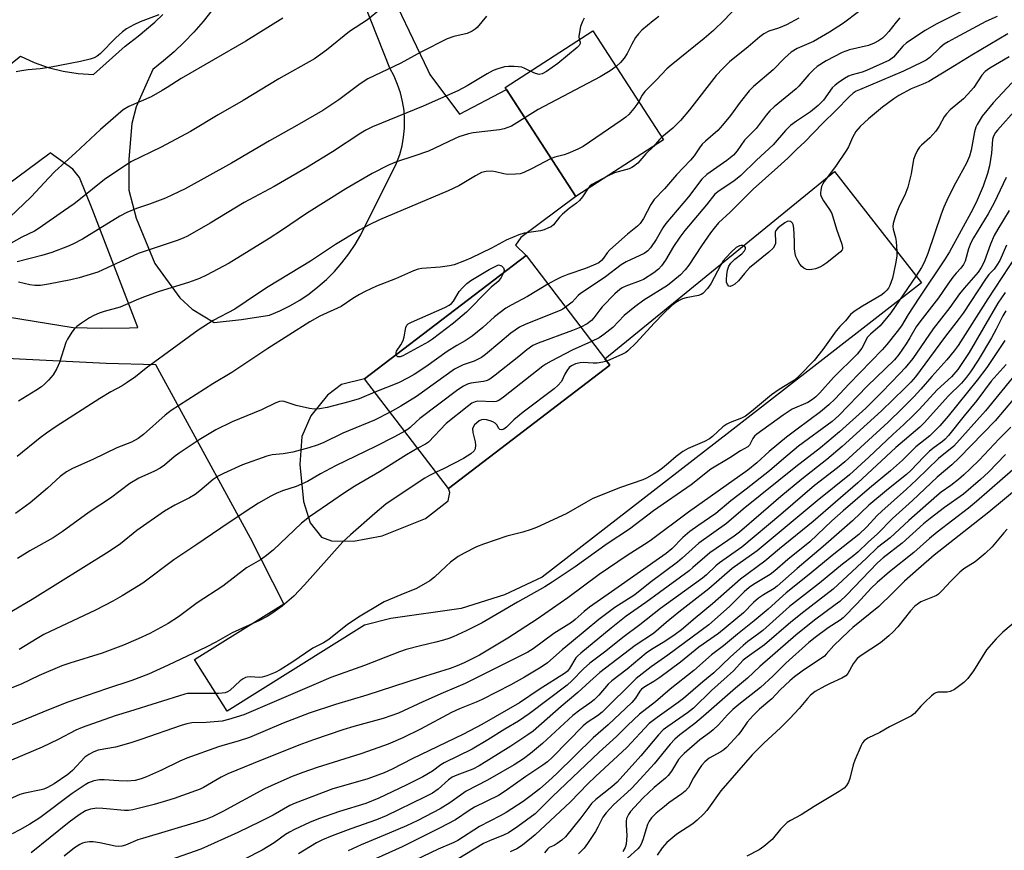
# Model space of a CAD drawing. Units: inches. Extents: x 1243772 to 1249772, y 601451 to 605451.
# Drawn here: x 1245392 to 1245686, y 603850 to 604097 of the extents above; entities that cross this region are included whole.
import ezdxf

# ---------------------------------------------------------------- set-up
doc = ezdxf.new("R2010")
doc.units = ezdxf.units.IN
doc.header["$MEASUREMENT"] = 0
for name, color, linetype in [('BLDG-Footprint', 5, 'Continuous'), ('TRANS-Driveway', 251, 'Continuous'), ('Undefined', 1, 'Continuous')]:
    doc.layers.add(name, color=color, linetype=linetype)

msp = doc.modelspace()

# ---------------------------------------------------------------- linework, layer by layer
at = {"layer": 'BLDG-Footprint'}
for points, elevation in [([(1245584.39, 604061.41), (1245558.25, 604044.49), (1245537.18, 604077.05), (1245563.32, 604093.97)], 659.23), ([(1245568.34, 603994.24), (1245520.21, 603957.49), (1245495.25, 603990.18), (1245543.39, 604026.93)], 651.06)]:
    msp.add_lwpolyline(points, close=True, dxfattribs=dict(at, elevation=elevation))
at = {"layer": 'TRANS-Driveway'}
for points in [[(1245449.65, 604100.01, 0), (1245447.07, 604096.72, 0), (1245444.34, 604093.57, 0), (1245441.46, 604090.54, 0), (1245438.44, 604087.67, 0), (1245435.28, 604084.94, 0), (1245432.06, 604082.43, 0), (1245427.13, 604071.28, 0), (1245425.8, 604066.25, 0), (1245424.87, 604055.65, 0), (1245424.87, 604046.38, 0), (1245427.13, 604038.04, 0), (1245432.69, 604024.53, 0), (1245440.11, 604014.33, 0), (1245443.82, 604010.88, 0), (1245450.38, 604006.93, 0), (1245458.53, 604007.89, 0), (1245466.84, 604009.1, 0), (1245469.94, 604010.41, 0), (1245472.96, 604011.92, 0), (1245475.87, 604013.62, 0), (1245478.66, 604015.5, 0), (1245481.33, 604017.57, 0), (1245483.86, 604019.8, 0), (1245486.24, 604022.18, 0), (1245488.47, 604024.72, 0), (1245490.52, 604027.4, 0), (1245492.39, 604030.2, 0), (1245494.08, 604033.11, 0), (1245504.78, 604054.51, 0), (1245505.7, 604057.02, 0), (1245506.4, 604059.59, 0), (1245506.88, 604062.22, 0), (1245507.14, 604064.88, 0), (1245507.18, 604067.54, 0), (1245506.99, 604070.21, 0), (1245506.57, 604072.84, 0), (1245505.94, 604075.44, 0), (1245505.09, 604077.97, 0), (1245504.03, 604080.42, 0), (1245502.76, 604082.77, 0), (1245482.18, 604134.84, 0)], [(1245505.19, 604100.93, 0), (1245514.08, 604082.19, 0), (1245514.67, 604080.95, 0), (1245523.57, 604069.08, 0), (1245537.56, 604076.46, 0), (1245558.25, 604044.49, 0), (1245541.83, 604032.34, 0), (1245540.24, 604029.96, 0), (1245543.39, 604026.93, 0), (1245495.25, 603990.18, 0), (1245488.32, 603988.43, 0), (1245484.21, 603985.25, 0), (1245479.18, 603979.16, 0), (1245476.53, 603972.94, 0), (1245475.87, 603964.59, 0), (1245477.06, 603953.6, 0), (1245479.05, 603947.24, 0), (1245482.36, 603942.94, 0), (1245485.41, 603941.88, 0), (1245491.9, 603941.74, 0), (1245500.51, 603943.33, 0), (1245513.36, 603948.5, 0), (1245520.11, 603953.73, 0), (1245520.67, 603956.26, 0), (1245520.21, 603957.49, 0), (1245568.34, 603994.24, 0), (1245566.91, 603996.11, 0), (1245635.34, 604052.01, 0), (1245661.31, 604018.77, 0), (1245604.22, 603974.46, 0), (1245548.19, 603931.02, 0), (1245536.93, 603925.72, 0), (1245524.08, 603921.61, 0), (1245503.02, 603918.7, 0), (1245495.21, 603916.71, 0), (1245454.28, 603891.08, 0), (1245444.48, 603906.44, 0), (1245471.1, 603923.07, 0), (1245461.17, 603942.6, 0), (1245432.96, 603994.31, 0), (1245418.19, 603994.76, 0), (1245364.46, 603997.43, 0)], [(1245360.04, 604060.44, 0), (1245392.58, 604086.34, 0), (1245396.65, 604084.49, 0), (1245400.9, 604083, 0), (1245405.31, 604081.9, 0), (1245409.81, 604081.19, 0), (1245414.37, 604080.89, 0), (1245423.78, 604089.32, 0), (1245425.13, 604090.31, 0), (1245427.7, 604092.31, 0), (1245430.22, 604094.38, 0), (1245432.68, 604096.53, 0), (1245435.06, 604098.75, 0)], [(1245373.31, 604011.1, 0), (1245408.3, 604005.46, 0), (1245416.69, 604005.29, 0), (1245425.08, 604005.35, 0), (1245427.65, 604005.44, 0), (1245414.01, 604040.89, 0), (1245410.17, 604050.16, 0), (1245408.19, 604052.67, 0), (1245401.49, 604057.52, 0), (1245401.04, 604057.13, 0), (1245379.37, 604041.1, 0)]]:
    msp.add_polyline3d(points, dxfattribs=at)
at = {"layer": 'Undefined'}
for points, elevation in [([(1245500, 604100.38), (1245496.06, 604097.24), (1245490.73, 604093.75), (1245483.85, 604088.19), (1245480.25, 604085.6), (1245469.68, 604079.6), (1245459.02, 604073.16), (1245451.57, 604068.89), (1245443.32, 604063.94), (1245434.58, 604059.21), (1245425.51, 604054.86), (1245417.69, 604049.59), (1245410.49, 604043.81), (1245408.61, 604042.38), (1245405.48, 604040.11), (1245398.22, 604035.07), (1245396.77, 604034.23), (1245392.98, 604032.41), (1245388.22, 604029.67)], 666), ([(1245607.17, 604102.03), (1245602.59, 604097.19), (1245599.31, 604093.99), (1245596.54, 604091.63), (1245586.67, 604083.69), (1245585.38, 604082.56), (1245582.3, 604079.29), (1245578.86, 604075.83), (1245578.06, 604074.73), (1245576.99, 604072.85)], 658), ([(1245470.89, 604097.7), (1245459.77, 604090.89), (1245440.52, 604079.73), (1245436.39, 604076.99), (1245434.89, 604076.09), (1245431.58, 604074.26), (1245424.9, 604071.39), (1245423.24, 604070.38), (1245416.46, 604064.47), (1245408.99, 604057.5), (1245402.89, 604052.02), (1245401.04, 604050.12), (1245395.77, 604044.41), (1245389.45, 604038.33)], 668), ([(1245433.86, 604098.68), (1245428.28, 604096.58), (1245426.44, 604095.76), (1245424.2, 604094.49), (1245423.03, 604093.66), (1245421.09, 604091.87), (1245416.39, 604087.09), (1245415.51, 604086.39), (1245414.59, 604085.89), (1245413.39, 604085.49), (1245410.48, 604084.83), (1245401.72, 604083.08), (1245398.48, 604082.58), (1245394.88, 604082.26), (1245392.93, 604081.99), (1245391.28, 604081.68)], 670), ([(1245531.55, 604098.32), (1245528.81, 604094.95), (1245528.25, 604094.43), (1245527.35, 604093.81), (1245525.87, 604093.15), (1245521.83, 604092.2), (1245519.9, 604091.51), (1245511.98, 604087.58), (1245506.09, 604084.25), (1245496.24, 604079.59), (1245493.92, 604078.1), (1245487.56, 604073.34), (1245482.73, 604070.14), (1245475, 604065.68), (1245466.84, 604061.13), (1245455.54, 604054.46), (1245441.74, 604046.82), (1245437.9, 604044.97), (1245435.81, 604044.06), (1245431.12, 604042.28), (1245427.24, 604040.95), (1245424.33, 604039.76), (1245422.24, 604038.65), (1245411.1, 604031.83), (1245408.23, 604030.32), (1245406.67, 604029.59), (1245401.98, 604027.86), (1245399, 604026.96), (1245391.64, 604025.01)], 664), ([(1245642.5, 604099.59), (1245638.04, 604096.18), (1245633.93, 604093.52), (1245629.15, 604090.73), (1245624.21, 604088.61), (1245622.47, 604087.6), (1245620.51, 604085.81), (1245617.07, 604082.26), (1245611.22, 604077.28), (1245609.97, 604076.07), (1245607.2, 604072.7), (1245604.36, 604068.64), (1245602.01, 604065.75), (1245600.58, 604064.25), (1245596.89, 604061.04), (1245595.91, 604060.09), (1245595.11, 604059.06), (1245593.48, 604056.67), (1245592.4, 604055.33), (1245588.22, 604050.94), (1245584.71, 604046.81), (1245581.59, 604043.58), (1245580.61, 604042.1), (1245578.41, 604037.92), (1245577.43, 604036.52), (1245576.61, 604035.72), (1245573.68, 604033.28), (1245568.39, 604028.58), (1245567.61, 604027.72), (1245566.44, 604026.09), (1245565.9, 604025.46), (1245565.05, 604024.78), (1245563.54, 604024.03), (1245561.07, 604023.05), (1245555.82, 604021.23), (1245553.89, 604020.45), (1245552.03, 604019.58), (1245549.92, 604018.37)], 654), ([(1245654.89, 604097.77), (1245653.75, 604096.56), (1245651.58, 604093.73), (1245650.71, 604092.72), (1245649.68, 604091.76), (1245648.53, 604090.91), (1245647.22, 604090.23), (1245645.56, 604089.57), (1245639.83, 604088.24), (1245637.65, 604087.51), (1245632.91, 604085.02), (1245630.2, 604083.25), (1245629.11, 604082.34), (1245627.73, 604080.94), (1245624.75, 604077.46), (1245623.96, 604076.63), (1245617.41, 604071.3), (1245616.1, 604070.11), (1245615, 604068.81), (1245612.03, 604064.83), (1245608.55, 604061.28), (1245606.31, 604058.13), (1245605.21, 604056.87), (1245603.29, 604055.27), (1245597.33, 604051.08), (1245595.8, 604049.7), (1245591.82, 604044.43), (1245585.06, 604036.44), (1245584.18, 604035.17), (1245582.15, 604031.7), (1245580.47, 604029.25), (1245579.73, 604028.35), (1245579.3, 604027.99), (1245578.58, 604027.55), (1245573.21, 604025.01), (1245571.77, 604024.18), (1245567.11, 604020.56), (1245559.57, 604015.54), (1245558.91, 604014.97), (1245557.13, 604013.01), (1245555.18, 604011.48)], 652), ([(1245560.74, 604097.71), (1245560.24, 604096.73), (1245559.66, 604095.19), (1245559.3, 604093.55), (1245559.14, 604092.2), (1245559.24, 604091.33)], 662), ([(1245673.07, 604099.59), (1245665.67, 604095.88), (1245662.38, 604094.03), (1245656.84, 604090.3), (1245655.8, 604089.37), (1245652.98, 604086.06), (1245651.83, 604085.17), (1245644.95, 604082.05), (1245643.63, 604081.61), (1245640.63, 604080.79), (1245639.57, 604080.42), (1245638.34, 604079.72), (1245636.45, 604078.45), (1245635.55, 604077.73), (1245634.73, 604076.88), (1245632.11, 604073.3), (1245631.35, 604072.44), (1245630.5, 604071.62), (1245628.26, 604069.81), (1245624.02, 604067.03), (1245622.27, 604065.73), (1245620.78, 604064.22), (1245617.06, 604059.89), (1245612.14, 604055.37), (1245607.48, 604050.83), (1245605.4, 604049.14), (1245600.99, 604046.24), (1245599.72, 604045.2), (1245597.24, 604042.02), (1245590.79, 604034.35), (1245589.24, 604032.39), (1245587.38, 604029.63), (1245585, 604025.51), (1245583.8, 604023.89), (1245582.86, 604022.82), (1245581.45, 604021.74), (1245578.45, 604019.8), (1245577.41, 604019.33), (1245573.11, 604017.76), (1245572.09, 604017.27), (1245571.4, 604016.82), (1245569.88, 604015.48), (1245566.13, 604011.66), (1245565.37, 604010.75), (1245563.61, 604008.34), (1245562.86, 604007.51), (1245561.63, 604006.52), (1245559.7, 604005.56)], 650), ([(1245683.93, 604098.18), (1245680.56, 604096.67), (1245671.45, 604091.89), (1245669.28, 604090.68), (1245668.13, 604089.92), (1245666.77, 604088.81), (1245663.8, 604086), (1245662.74, 604085.22), (1245661.54, 604084.55), (1245655.94, 604081.89), (1245642.83, 604076.36), (1245641.86, 604075.9), (1245640.99, 604075.36), (1245639.75, 604074.28), (1245635.92, 604070.23), (1245631.83, 604066.31), (1245626.5, 604060.82), (1245624.15, 604058.66), (1245621.43, 604055.96), (1245618.5, 604053.23), (1245611.08, 604046.75), (1245604.22, 604039.84), (1245600.81, 604036.64), (1245599.45, 604035.11), (1245598.4, 604033.7), (1245595.72, 604029.82), (1245591.92, 604024), (1245590.86, 604022.67), (1245589.43, 604021.16), (1245587.19, 604019.23), (1245585.6, 604018.02), (1245578.52, 604013.6), (1245575.83, 604011.66), (1245572.69, 604009.01), (1245569.31, 604005.5), (1245566.61, 604003.33), (1245565.18, 604002.37), (1245562.94, 604001.32)], 648), ([(1245582.99, 604098.2), (1245581.34, 604096.95), (1245577.9, 604094.14), (1245576.88, 604093.08), (1245576.03, 604091.92), (1245574.91, 604089.98), (1245573.53, 604087.17), (1245572.61, 604085.76), (1245571.57, 604084.45), (1245570.23, 604083.29)], 660), ([(1245624.76, 604097.68), (1245621.02, 604095.69), (1245618.68, 604094.75), (1245615.8, 604093.86), (1245614.3, 604093.06), (1245613.16, 604092.16), (1245609.65, 604089.11), (1245604.08, 604084.66), (1245602.03, 604082.71), (1245600.1, 604080.56), (1245592.15, 604070.38), (1245589.47, 604067.18), (1245587.18, 604064.87), (1245583.87, 604062.22)], 656), ([(1245687.09, 604093.06), (1245676.36, 604086.71), (1245671.17, 604083.46), (1245663.52, 604078.83), (1245661.77, 604077.99), (1245658.22, 604076.66), (1245654.57, 604074.67), (1245653.09, 604073.65), (1245649.74, 604071.14), (1245645.53, 604067.71), (1245643.01, 604065.36), (1245641.72, 604063.86), (1245640.74, 604062.13), (1245639.55, 604059.35), (1245638.98, 604058.35), (1245635.63, 604053.47), (1245632.32, 604049.04), (1245631.86, 604048.31), (1245631.55, 604047.53), (1245631.3, 604046.43), (1245631.22, 604045.61), (1245631.25, 604045.07), (1245631.41, 604044.52), (1245632.07, 604043.23), (1245633.92, 604040.67), (1245634.61, 604039.42), (1245635.95, 604034.8), (1245637.56, 604030.35), (1245637.81, 604029.28), (1245637.78, 604028.8), (1245637.69, 604028.58), (1245637.2, 604027.99), (1245633.11, 604024.78), (1245631.95, 604023.99), (1245630.98, 604023.47), (1245629.72, 604022.98), (1245628.65, 604022.75), (1245627.82, 604022.69), (1245627, 604022.79), (1245626.23, 604023.12), (1245625.59, 604023.64), (1245625.09, 604024.33), (1245624.38, 604025.6), (1245623.89, 604026.65), (1245623.64, 604027.48), (1245623.48, 604028.96), (1245623.45, 604031.21), (1245623.26, 604035.11), (1245623.09, 604036.17), (1245622.87, 604036.59), (1245622.37, 604037.03), (1245621.77, 604037.21), (1245621.29, 604037.1), (1245620.57, 604036.69), (1245619.12, 604035.61), (1245618.45, 604035.03), (1245617.91, 604034.4), (1245617.72, 604033.93), (1245617.66, 604033.42), (1245617.8, 604031.27), (1245617.78, 604030.55), (1245617.52, 604029.82), (1245617.04, 604029.13), (1245615.82, 604027.94), (1245610.07, 604023.21), (1245608.49, 604021.51), (1245606.75, 604019.39), (1245605.67, 604018.42), (1245604.97, 604017.94), (1245604.29, 604017.67), (1245603.91, 604017.74), (1245603.46, 604018.23), (1245603.21, 604018.95), (1245603.16, 604019.77), (1245603.25, 604021.19), (1245603.45, 604022.59), (1245603.87, 604023.75), (1245604.49, 604024.61), (1245605.69, 604025.79), (1245607.75, 604027.38), (1245608.55, 604028.3), (1245608.85, 604028.94), (1245608.85, 604029.32), (1245608.63, 604029.64), (1245608.01, 604029.93), (1245607.51, 604029.95), (1245607, 604029.82), (1245606.1, 604029.3), (1245604.62, 604028), (1245603.06, 604026.37), (1245602.22, 604025.31), (1245601.46, 604024.15), (1245598.54, 604018.5), (1245597.47, 604017.11), (1245596.07, 604015.64), (1245595.62, 604015.32), (1245594.85, 604015.01), (1245591.19, 604014.3), (1245590.09, 604014.01), (1245589.02, 604013.53), (1245588.02, 604012.91), (1245586.89, 604012.02), (1245584.41, 604009.68), (1245581.55, 604006.76), (1245576.18, 604000.91), (1245573.75, 603998.53), (1245573.1, 603998.04), (1245572.18, 603997.5), (1245567.44, 603995.43)], 646), ([(1245559.24, 604091.33), (1245559.49, 604090.56), (1245559.48, 604090.19), (1245559.18, 604089.59), (1245558.63, 604089), (1245552.86, 604084.22), (1245549.44, 604081.84), (1245548.17, 604081.14), (1245547.28, 604080.95), (1245546.18, 604081.2), (1245544.63, 604081.87)], 662), ([(1245687.52, 604086.15), (1245681.73, 604082.8), (1245680.32, 604081.83), (1245679.34, 604080.75), (1245676.92, 604077.06), (1245675.06, 604074.9), (1245673.83, 604073.68), (1245669.91, 604070.33), (1245668.76, 604069.13), (1245668.13, 604068.24), (1245666.56, 604065.49), (1245665.62, 604064.04), (1245663.82, 604062.06), (1245661.32, 604059.81), (1245660.77, 604059.22), (1245660.15, 604058.32), (1245659.39, 604056.85), (1245658.97, 604055.54), (1245658.2, 604051.33), (1245657.26, 604047.28), (1245656.33, 604044.96), (1245654.79, 604041.8), (1245653.95, 604039.88), (1245653.37, 604038.2), (1245652.9, 604036.48), (1245652.78, 604035.62), (1245652.84, 604034.81), (1245653.56, 604032.28), (1245653.77, 604031.12), (1245653.98, 604028.16), (1245653.95, 604026.7), (1245653.57, 604024.42), (1245652.71, 604020.15), (1245651.9, 604017.96), (1245651.49, 604017.22), (1245651.03, 604016.6), (1245650.31, 604015.85), (1245649.47, 604015.23), (1245643.7, 604011.8), (1245641.25, 604010.18), (1245640.11, 604009.29), (1245638.64, 604007.45), (1245636.95, 604005.74), (1245635.86, 604004.44), (1245631.92, 603998.87), (1245629.31, 603995.61), (1245624.95, 603991.18), (1245623.43, 603989.79), (1245622.5, 603989.14), (1245618.9, 603986.92), (1245616.6, 603985.35), (1245610.6, 603980.37), (1245608.83, 603979.04), (1245607.63, 603978.38), (1245604.3, 603977.16), (1245603.25, 603976.67), (1245602.11, 603975.79), (1245599.01, 603972.91), (1245598.12, 603972.28), (1245596.63, 603971.5), (1245591.74, 603969.33), (1245590.17, 603968.52), (1245588.15, 603967.03), (1245585.9, 603965.02), (1245584.05, 603963.53), (1245582.86, 603962.64), (1245581.6, 603961.85), (1245579.27, 603960.5), (1245578.2, 603959.99), (1245571.51, 603957.78), (1245563.29, 603954.42), (1245561.2, 603953.3), (1245555.33, 603949.88), (1245546.53, 603945.8), (1245544.9, 603945.19), (1245542.41, 603944.41), (1245537.63, 603943.26), (1245530.74, 603940.88), (1245528.57, 603940.03), (1245524.93, 603938.18), (1245523.17, 603937.17), (1245520.89, 603935.44), (1245519.57, 603934.28), (1245516.13, 603930.95), (1245514.74, 603929.89), (1245510.72, 603927.62), (1245506, 603925.74), (1245501.1, 603923.6), (1245499.56, 603922.79), (1245493.96, 603919.36), (1245490.14, 603916.86), (1245484.6, 603912.44), (1245482.97, 603911.46), (1245479.8, 603909.79), (1245473.57, 603905.56), (1245470.08, 603903.38), (1245468.52, 603902.56), (1245466.09, 603901.58), (1245464.72, 603901.16), (1245463.9, 603901.09), (1245461.13, 603901.26), (1245460.26, 603901.21), (1245459.72, 603901.08), (1245459, 603900.72), (1245458.11, 603900.05), (1245455.09, 603897.23), (1245454.38, 603896.83), (1245453.61, 603896.55), (1245452.78, 603896.39), (1245451.66, 603896.31), (1245443.54, 603896.34), (1245442.37, 603896.28), (1245441.62, 603896.14), (1245425.08, 603890.9), (1245420.83, 603889.66), (1245411.03, 603886.21), (1245409.09, 603885.4), (1245403.88, 603882.61), (1245399.12, 603880.34), (1245389.91, 603876.43)], 644), ([(1245544.63, 604081.87), (1245543.02, 604082.71), (1245542.1, 604083.06), (1245541.06, 604083.24), (1245539.89, 604083.3), (1245538.14, 604083.29), (1245536.98, 604083.17), (1245534.97, 604082.63), (1245533.58, 604082.1), (1245531.77, 604081.1), (1245525.85, 604077.55), (1245523.01, 604076.08), (1245512.69, 604071.44), (1245497.64, 604065.27), (1245495.59, 604064.3), (1245494.11, 604063.4), (1245485.7, 604057.86), (1245478.24, 604053.24), (1245468.25, 604047.5), (1245459.27, 604042.7), (1245449.18, 604036.57), (1245442.37, 604032.67), (1245441.1, 604032.08), (1245439.33, 604031.41), (1245427.67, 604027.52), (1245415.67, 604021.91), (1245410.09, 604020.3), (1245407.59, 604019.66), (1245400.93, 604018.39), (1245398.56, 604018.03), (1245396.86, 604018.02), (1245395.44, 604018.14), (1245392.05, 604018.94)], 662), ([(1245570.23, 604083.29), (1245568.45, 604082.02), (1245565.46, 604080.21), (1245547, 604070.44), (1245543.07, 604067.94)], 660), ([(1245688.22, 604078.39), (1245682.72, 604072.46), (1245679.45, 604068.43), (1245677.92, 604065.98), (1245677.57, 604065.19), (1245677.17, 604063.79), (1245676.19, 604058.31), (1245675.67, 604056.58), (1245674.72, 604054.51), (1245671.42, 604048.5), (1245669.3, 604044.24), (1245668.01, 604041.37), (1245667.16, 604039.22), (1245663.19, 604027.56), (1245662.11, 604024.87), (1245661.36, 604023.34), (1245659.75, 604020.83), (1245652.17, 604009.82), (1245648.98, 604005.99), (1245646.15, 604003.51), (1245645.26, 604002.56), (1245644.69, 604001.7), (1245643.93, 604000.02), (1245643.5, 603999.26), (1245642.1, 603997.55), (1245635.07, 603990.54), (1245630.96, 603986), (1245629.78, 603984.81), (1245628.86, 603984.02), (1245627.39, 603983.12), (1245622.77, 603981.07), (1245620.12, 603979.36), (1245612.18, 603973.64), (1245611.56, 603973.03), (1245611.03, 603972.35), (1245610.01, 603970.36), (1245609.54, 603969.88), (1245607.34, 603968.7), (1245604.15, 603966.63), (1245598.5, 603963.17), (1245592.62, 603958.53), (1245581.38, 603950.77), (1245574.25, 603945.32), (1245567.6, 603940.95), (1245557.99, 603934.06), (1245551.15, 603929.5), (1245548.98, 603928.14), (1245540.79, 603923.51), (1245530.32, 603917.4), (1245525.56, 603914.99), (1245521.68, 603913.16), (1245520.38, 603912.67), (1245518.72, 603912.19), (1245516.5, 603911.61), (1245511.87, 603910.56), (1245507.63, 603909.4), (1245505.67, 603908.75), (1245495.24, 603904.7), (1245485.14, 603901.11), (1245480.81, 603899.19), (1245459.23, 603889.99), (1245454.66, 603888.56), (1245452.76, 603888.1), (1245447.97, 603887.69), (1245443.74, 603887.52), (1245442.23, 603887.3), (1245440.54, 603886.78), (1245428.48, 603882.56), (1245425.48, 603881.58), (1245420.96, 603880.33), (1245415.81, 603879.36), (1245414.45, 603878.92), (1245412.97, 603878.12), (1245411.83, 603877.31), (1245408.07, 603873.33), (1245406.71, 603872.1), (1245402.64, 603869.32), (1245400.64, 603868.23), (1245399.61, 603867.78), (1245398.79, 603867.53), (1245393.87, 603866.6), (1245392.44, 603866.22), (1245383.95, 603862.36)], 642), ([(1245576.99, 604072.85), (1245576.4, 604071.92), (1245575.51, 604070.77), (1245574, 604068.99), (1245573.16, 604068.18), (1245571.73, 604067.14), (1245560.44, 604059.45), (1245558.88, 604058.61), (1245555.86, 604057.39), (1245554.74, 604056.99), (1245551.98, 604056.25), (1245550.89, 604055.86)], 658), ([(1245689.71, 604070.69), (1245683.98, 604064.33), (1245683.42, 604063.64), (1245682.98, 604062.94), (1245682.68, 604062.21), (1245682.53, 604061.52), (1245682.18, 604057.44), (1245681.62, 604053.65), (1245681.02, 604051.4), (1245679.69, 604047.63), (1245677.94, 604043.44), (1245676.65, 604040.77), (1245669.63, 604028.07), (1245668.16, 604025.6), (1245660.51, 604014.24), (1245657.38, 604009.37), (1245655.37, 604005.97), (1245654.11, 604004.22), (1245650.99, 604000.36), (1245649.58, 603998.75), (1245639.71, 603988.69), (1245635.61, 603984.15), (1245633.68, 603982.4), (1245631.22, 603980.33), (1245624.2, 603975.14), (1245621.09, 603972.73), (1245615.9, 603968.44), (1245612.2, 603965.11), (1245609.49, 603962.86), (1245591.87, 603950.43), (1245580.44, 603941.88), (1245578.73, 603940.72), (1245573.54, 603937.49), (1245565.23, 603931.8), (1245555.82, 603924.86), (1245546.75, 603918.44), (1245537.96, 603912.83), (1245529.46, 603907.75), (1245527.54, 603906.7), (1245524.93, 603905.44), (1245522.89, 603904.52), (1245520.78, 603903.72), (1245511.84, 603901), (1245495.88, 603895.77), (1245486.6, 603892.99), (1245478.72, 603890.43), (1245470.94, 603887.47), (1245460.89, 603883.16), (1245457.49, 603882.07), (1245453.62, 603881.03), (1245451.71, 603880.44), (1245442.24, 603877.01), (1245440.08, 603876.1), (1245434.65, 603873.42), (1245430.18, 603871.45), (1245428.6, 603870.85), (1245426.78, 603870.37), (1245424.53, 603870.15), (1245421.97, 603870.24), (1245417.61, 603870.56), (1245416.15, 603870.55), (1245414.44, 603870.31), (1245412.85, 603869.67), (1245411.86, 603869.09), (1245408.03, 603866.47), (1245398.35, 603859.19), (1245395.42, 603857.34), (1245392.45, 603855.64), (1245390.1, 603854.44)], 640), ([(1245543.07, 604067.94), (1245539.02, 604065.53), (1245538, 604065.07), (1245536.9, 604064.7), (1245535.48, 604064.39), (1245527.65, 604063.52), (1245526.22, 604063.19), (1245523.38, 604062.33), (1245522.01, 604061.76), (1245514.28, 604058.08), (1245509.95, 604056.57), (1245504.77, 604054.89), (1245502.41, 604053.9), (1245497.5, 604051.4), (1245489.67, 604046.84), (1245477.88, 604039.49), (1245470.48, 604034.38), (1245466.81, 604032), (1245454.82, 604024.65), (1245448.1, 604021.06), (1245445.96, 604020.11), (1245442.68, 604018.86), (1245433.97, 604016.15), (1245429.29, 604014.5), (1245427.1, 604013.64), (1245422.3, 604011.52), (1245417.53, 604010.23), (1245416.11, 604009.76), (1245414.46, 604009.08), (1245413.21, 604008.36), (1245410.79, 604006.77), (1245409.43, 604005.77), (1245408.62, 604004.98), (1245407.93, 604004.03), (1245406.67, 604002.01), (1245406.14, 604000.96), (1245404.26, 603995.06), (1245403.47, 603993.23), (1245402.31, 603991.32), (1245400.97, 603989.79), (1245399.74, 603988.54), (1245398.85, 603987.8), (1245397.19, 603986.62), (1245391.97, 603983.5)], 660), ([(1245583.87, 604062.22), (1245583.14, 604061.48), (1245581.38, 604059.46)], 656), ([(1245581.38, 604059.46), (1245579.09, 604057.27), (1245576.69, 604054.49), (1245575.4, 604053.43), (1245574.93, 604053.15), (1245574.11, 604052.82), (1245569.8, 604051.59), (1245567.67, 604050.58)], 656), ([(1245550.89, 604055.86), (1245545.06, 604052.74), (1245542.74, 604051.65), (1245541.66, 604051.32), (1245540.21, 604051.16), (1245537.88, 604051.13), (1245536.75, 604051.3), (1245534.25, 604051.92), (1245533.14, 604052.06), (1245531.49, 604051.96), (1245530.14, 604051.64), (1245528.29, 604050.72), (1245523.29, 604047.72), (1245520.15, 604046.19), (1245499.66, 604037.52), (1245496.64, 604036.1), (1245493.85, 604034.6), (1245486.58, 604030.22), (1245479.1, 604025.26), (1245466.43, 604017.61), (1245463.25, 604015.54), (1245456.51, 604010.94), (1245450.11, 604007.59), (1245445.58, 604004.7), (1245430.12, 603993.35), (1245426.87, 603990.76), (1245424.44, 603989.04), (1245422.95, 603988.08), (1245419.54, 603986.31), (1245416.22, 603984.33), (1245403.24, 603975.93), (1245400.34, 603973.96), (1245398.5, 603972.58), (1245391.62, 603967.02)], 658), ([(1245567.67, 604050.58), (1245563.03, 604048.14), (1245562.39, 604047.6), (1245561.74, 604046.75)], 656), ([(1245686.55, 604050.14), (1245682.99, 604042.63), (1245681.18, 604039.39), (1245676.87, 604032.17), (1245676.04, 604030.67), (1245675.36, 604028.9), (1245674.35, 604025.24), (1245673.88, 604024.23), (1245673.09, 604023.14), (1245671.65, 604021.64), (1245670.72, 604020.49), (1245669.15, 604018.34), (1245666.37, 604014.28), (1245660.81, 604007.19), (1245659.78, 604005.65), (1245657.84, 604002.34), (1245656.72, 604000.58), (1245654.55, 603997.36), (1245653.27, 603995.8), (1245645.14, 603987.98), (1245636.63, 603979.22), (1245634.64, 603977.38), (1245624.69, 603970.05), (1245619.57, 603965.8), (1245616.03, 603962.75), (1245609.07, 603957.26), (1245604.44, 603953.74), (1245599.98, 603950.03), (1245594.58, 603946.32), (1245592.2, 603944.58), (1245590.16, 603942.78), (1245586.88, 603939.45), (1245585.21, 603938.05), (1245568.83, 603926.66), (1245562.31, 603922.04), (1245560.72, 603920.8), (1245558.04, 603918.38), (1245556.94, 603917.51), (1245551.67, 603914.21), (1245545.55, 603909.66), (1245543.91, 603908.6), (1245525.2, 603899.24), (1245518.62, 603896.46), (1245512.63, 603893.83), (1245505.37, 603890.48), (1245500.78, 603888.85), (1245491.99, 603886.43), (1245488.76, 603885.47), (1245479.95, 603882.45), (1245475.62, 603880.87), (1245461.96, 603875.45), (1245454.47, 603872.36), (1245452.41, 603871.32), (1245447.21, 603868.28), (1245446.17, 603867.78), (1245444.8, 603867.27), (1245438.44, 603865.01), (1245436.19, 603864.28), (1245432.48, 603863.2), (1245426.12, 603861.59), (1245424.79, 603861.42), (1245423.67, 603861.42), (1245417.12, 603862.03), (1245415.35, 603862.09), (1245413.47, 603861.82), (1245412.01, 603861.27), (1245410.08, 603860.08), (1245407.09, 603857.95), (1245395.8, 603848.83)], 638), ([(1245561.74, 604046.75), (1245560.22, 604044.44), (1245559.32, 604043.33), (1245558.43, 604042.54), (1245556.27, 604040.94), (1245554.21, 604039.22), (1245553.38, 604038.38), (1245551.55, 604036.1), (1245550.86, 604035.52), (1245550.12, 604035.13), (1245548.81, 604034.59), (1245547.72, 604034.27), (1245542.85, 604033.63), (1245541.22, 604033.12), (1245537.43, 604031.47), (1245533.05, 604029.08), (1245526.92, 604026.1), (1245525.02, 604025.3), (1245521.99, 604024.18), (1245520.6, 604023.84), (1245517.78, 604023.45), (1245512.28, 604023.06), (1245511.17, 604022.83), (1245509.83, 604022.4), (1245504.41, 604019.92), (1245498.81, 604017.76), (1245495.44, 604016.17), (1245493.67, 604015.25), (1245491.71, 604014.09), (1245488.2, 604011.67), (1245481.93, 604008.81), (1245478.93, 604007.18), (1245466.42, 603999.15), (1245455.6, 603992.02), (1245449.96, 603988.69), (1245437.51, 603980.7), (1245435.74, 603979.36), (1245429.27, 603973.59), (1245427.66, 603972.36), (1245425.68, 603971.28), (1245421.29, 603969.55), (1245414.14, 603966.06), (1245408.07, 603963.43), (1245406.34, 603962.45), (1245404.41, 603961.04), (1245400.64, 603957.51), (1245395.52, 603953.16), (1245391.16, 603949.95)], 656), ([(1245687.52, 604040.39), (1245684.06, 604034.83), (1245683.01, 604032.9), (1245681.92, 604030.34), (1245680.13, 604025.31), (1245679.56, 604024), (1245679.16, 604023.3), (1245678.19, 604021.98), (1245674.07, 604017.19), (1245672.71, 604015.5), (1245669.77, 604011.46), (1245664.76, 604005.05), (1245658.72, 603996.18), (1245656.5, 603993.45), (1245654.91, 603991.7), (1245649.53, 603986.13), (1245644.72, 603981.39), (1245636.87, 603974.34), (1245631.24, 603969.58), (1245623.87, 603963.91), (1245608.19, 603951.27), (1245603.19, 603947.01), (1245594.93, 603941.1), (1245589.95, 603936.63), (1245588.57, 603935.49), (1245580.36, 603929.42), (1245575.83, 603925.7), (1245569.86, 603921.91), (1245565.12, 603918.39), (1245556.96, 603911.59), (1245554.15, 603909.35), (1245549.81, 603905.41), (1245547.93, 603904.14), (1245542.97, 603901.15), (1245538.85, 603898.92), (1245530.32, 603894.56), (1245528.46, 603893.71), (1245523.56, 603891.77), (1245521.13, 603890.68), (1245511.86, 603885.62), (1245506.66, 603883.11), (1245502.26, 603881.2), (1245499.51, 603880.16), (1245494.07, 603878.3), (1245481.11, 603874.25), (1245476.79, 603872.75), (1245473.67, 603871.53), (1245469.34, 603869.7), (1245465.41, 603867.88), (1245452.98, 603861.13), (1245449.75, 603859.57), (1245447.82, 603858.77), (1245445.28, 603857.92), (1245428.95, 603853.11), (1245427.57, 603852.62), (1245423.89, 603851.07), (1245422.82, 603850.74), (1245421.97, 603850.66), (1245420.86, 603850.75), (1245416.24, 603851.8), (1245414.29, 603852.1), (1245413.2, 603852.07), (1245411.84, 603851.87), (1245411.06, 603851.64), (1245410.32, 603851.3), (1245408.69, 603850.28), (1245405.63, 603847.84)], 636), ([(1245695.72, 604036.3), (1245681.14, 604014.04), (1245672.25, 604000.08), (1245671.08, 603998.51), (1245668.86, 603995.85), (1245664.43, 603990.89), (1245661.14, 603987.02), (1245659.18, 603984.88), (1245655.57, 603981.28), (1245651.34, 603977.25), (1245638.44, 603965.41), (1245636.28, 603963.62), (1245629.38, 603958.37), (1245619.4, 603949.71), (1245607.73, 603939.91), (1245601.09, 603935.26), (1245599.99, 603934.34), (1245597.23, 603931.72), (1245596.03, 603930.71), (1245583.51, 603921.67), (1245577.37, 603916.74), (1245572.28, 603913), (1245567.2, 603908.92), (1245562.43, 603905.31), (1245560.54, 603903.62), (1245557.04, 603900.08), (1245555.61, 603898.79), (1245544.34, 603890.23), (1245541.13, 603888.07), (1245537.03, 603885.62), (1245531.95, 603882.44), (1245527.3, 603879.7), (1245518.95, 603875.67), (1245517.97, 603875.05), (1245515.44, 603873.12), (1245512.59, 603871.48), (1245507.64, 603868.98), (1245499.49, 603865.07), (1245495.56, 603863.5), (1245487.72, 603861.1), (1245481.44, 603858.96), (1245478.78, 603857.87), (1245474.36, 603855.77), (1245472.82, 603855), (1245471.64, 603854.3), (1245468.22, 603851.73), (1245464.69, 603849.6), (1245459.46, 603846.86)], 632), ([(1245686.67, 604029.97), (1245684.66, 604025.45), (1245683.83, 604024.01), (1245683.04, 604022.89), (1245681.43, 604021.23), (1245680.37, 604019.9), (1245673.75, 604009.76), (1245672.59, 604008.1), (1245668.17, 604002.52), (1245659.49, 603990.78), (1245658.14, 603989.16), (1245656.39, 603987.32), (1245649.36, 603980.64), (1245637.67, 603969.99), (1245633.11, 603966.12), (1245625.6, 603960.2), (1245619.42, 603955.06), (1245613.5, 603950.03), (1245607.09, 603944.41), (1245605.5, 603943.22), (1245598.19, 603938.22), (1245596.69, 603937), (1245593.15, 603933.84), (1245592.01, 603932.93), (1245583.15, 603926.47), (1245579.12, 603923.44), (1245573.26, 603919.32), (1245568.74, 603915.83), (1245559.71, 603908.33), (1245558.84, 603907.55), (1245558.28, 603906.91), (1245556.39, 603903.74), (1245555.72, 603902.97), (1245555.13, 603902.45), (1245547.34, 603897.47), (1245541.41, 603893.55), (1245530.19, 603887.02), (1245524.7, 603884.13), (1245509.39, 603876.79), (1245503.45, 603873.77), (1245501.09, 603872.67), (1245499.2, 603871.91), (1245496.17, 603870.87), (1245491.71, 603869.53), (1245485.74, 603867.87), (1245474.51, 603863.62), (1245472.95, 603862.89), (1245467.99, 603860.07), (1245464.16, 603858.09), (1245457.43, 603854.9), (1245446.38, 603849.9), (1245433.37, 603845.27)], 634), ([(1245504.62, 603997.34), (1245504.62, 603997.98), (1245504.78, 603998.42), (1245506.07, 604000.33), (1245506.73, 604001.61), (1245507.03, 604002.7), (1245507.49, 604005.46), (1245507.81, 604006.15), (1245508.19, 604006.52), (1245509.18, 604007.07), (1245519.12, 604011.44), (1245520.43, 604012.14), (1245521.14, 604012.66), (1245521.77, 604013.26), (1245523.48, 604016.19), (1245524.42, 604017.31), (1245525.68, 604018.56), (1245526.94, 604019.51), (1245532.34, 604022.71), (1245535.14, 604024.18), (1245536.03, 604023.82), (1245536.51, 604023.45), (1245536.69, 604023.2), (1245536.84, 604022.66), (1245536.63, 604021.77)], 656), ([(1245536.63, 604021.77), (1245535.92, 604020.35), (1245535.11, 604019.2), (1245532.98, 604017.44), (1245532.11, 604016.62), (1245525.64, 604010.07), (1245521.75, 604006.76), (1245517.62, 604003.56), (1245515.51, 604001.99), (1245514.25, 604001.18), (1245506.65, 603996.96), (1245505.86, 603996.67), (1245505.14, 603996.66), (1245504.81, 603996.88), (1245504.62, 603997.34)], 656), ([(1245549.92, 604018.37), (1245543.83, 604014.72), (1245538.91, 604012.13), (1245537.4, 604011.25), (1245534, 604008.65), (1245530.5, 604005.43), (1245527.36, 604002.83), (1245525.26, 604001.47), (1245522.73, 604000.05), (1245519.85, 603998.26), (1245513.46, 603993.71), (1245509.99, 603991.47), (1245508.22, 603990.41), (1245505.34, 603988.95), (1245498.33, 603986.14)], 654), ([(1245686.33, 604015.86), (1245684.1, 604012.71), (1245675.52, 603998.01), (1245672.18, 603992.96), (1245670.26, 603990.7), (1245666.04, 603986.87), (1245660.62, 603981), (1245658.78, 603979.15), (1245656.09, 603976.55), (1245652.77, 603973.57), (1245645.65, 603966.76), (1245639.87, 603961.49), (1245630.19, 603953.72), (1245612.35, 603938.88), (1245604.83, 603933.54), (1245597.95, 603927.53), (1245588.94, 603920.55), (1245585.22, 603917.51), (1245581.42, 603914.19), (1245575.98, 603910.66), (1245565.44, 603902.54), (1245562.39, 603899.86), (1245558.86, 603896.56), (1245553.9, 603892.39), (1245545.5, 603885.12), (1245543.89, 603883.96), (1245538.84, 603880.63), (1245529.39, 603874.72), (1245527.5, 603873.75), (1245522.74, 603871.91), (1245521.38, 603871.31), (1245520.21, 603870.53), (1245517.19, 603867.74), (1245515.44, 603866.54), (1245513.13, 603865.35), (1245501.65, 603859.82), (1245498.81, 603858.6), (1245491.09, 603855.96), (1245485.58, 603853.85), (1245482.67, 603852.67), (1245480.84, 603851.77), (1245475.57, 603848.47)], 630), ([(1245686.47, 604010.4), (1245685.6, 604008.96), (1245683.63, 604004.95), (1245682.19, 604002.38), (1245678.18, 603995.76), (1245675.91, 603992.24), (1245674.78, 603990.65), (1245673.21, 603988.82), (1245669.27, 603984.98), (1245662.23, 603977.14), (1245660.87, 603975.71), (1245653.72, 603969.69), (1245642.36, 603959.14), (1245629, 603947.61), (1245618.93, 603939.43), (1245614.59, 603935.8), (1245607.3, 603930.41), (1245598.98, 603923.03), (1245593.81, 603918.79), (1245589.77, 603915.31), (1245587.84, 603913.89), (1245584.74, 603911.79), (1245580.83, 603909.39), (1245579.22, 603908.3), (1245573.56, 603903.6), (1245568.96, 603900.06), (1245567.91, 603899.09), (1245565.07, 603895.82), (1245563.72, 603894.45), (1245562.43, 603893.43), (1245559.45, 603891.34), (1245557.38, 603889.71), (1245548.29, 603881.36), (1245544.69, 603878.44), (1245542.63, 603876.87), (1245539.86, 603875.08), (1245531.93, 603870.42), (1245525.53, 603867.15), (1245520.61, 603863.7), (1245517.76, 603861.93), (1245511.07, 603858.41), (1245507.73, 603856.82), (1245502.61, 603854.61), (1245494.21, 603851.22), (1245490.34, 603849.43)], 628), ([(1245555.18, 604011.48), (1245554.32, 604010.93), (1245553.53, 604010.54), (1245543.35, 604006.42), (1245541.47, 604005.54), (1245538.81, 604003.72), (1245535.61, 604000.94), (1245531.25, 603997.37), (1245530.06, 603996.5), (1245527.96, 603995.43), (1245524.6, 603994.29), (1245522.06, 603992.98), (1245510.67, 603984.84), (1245506.05, 603981.98), (1245502.85, 603980.22)], 652), ([(1245559.7, 604005.56), (1245557.21, 604004.54), (1245547.02, 604000.75), (1245545.43, 604000.04), (1245543.59, 603998.8), (1245541.21, 603996.81), (1245534.22, 603991.22), (1245533.03, 603990.33), (1245532.28, 603989.89), (1245531.48, 603989.57), (1245530.65, 603989.36), (1245526.96, 603988.88), (1245525.96, 603988.56), (1245524.76, 603988), (1245523.06, 603986.83), (1245511.72, 603978.29), (1245510.59, 603977.35), (1245508.83, 603975.6), (1245508.18, 603975.09), (1245507.21, 603974.51)], 650), ([(1245686.17, 604001.55), (1245680.77, 603993.53), (1245677.93, 603989.76), (1245669.29, 603979.05), (1245666.81, 603976.17), (1245665.03, 603974.3), (1245663.79, 603973.19), (1245659.67, 603969.91), (1245655.67, 603965.92), (1245652.08, 603962.68), (1245645.79, 603957.56), (1245637.97, 603950.83), (1245634.62, 603947.79), (1245628.01, 603941.5), (1245621.48, 603936.23), (1245617.61, 603932.84), (1245616.2, 603931.8), (1245611.21, 603928.77), (1245609.89, 603927.87), (1245608.48, 603926.63), (1245604.11, 603922.27), (1245597.93, 603916.79), (1245585.64, 603907.78), (1245580.72, 603904.29), (1245576.24, 603900.8), (1245566.04, 603890.77), (1245564.65, 603889.68), (1245561.59, 603887.61), (1245560.42, 603886.63), (1245551.23, 603877.3), (1245549.75, 603875.91), (1245548.4, 603874.89), (1245543.37, 603871.52), (1245537.12, 603867.14), (1245535.17, 603865.89), (1245527.99, 603862.36), (1245526.46, 603861.42), (1245522.31, 603858.65), (1245517.6, 603856.1), (1245506.41, 603850.62), (1245498.45, 603846.99)], 626), ([(1245562.94, 604001.32), (1245557.15, 603998.72), (1245550.87, 603995.45), (1245549.33, 603994.57), (1245548.4, 603993.91), (1245536.71, 603984.71), (1245535.26, 603983.7), (1245534.5, 603983.41), (1245533.68, 603983.3), (1245529.03, 603983.44), (1245528.21, 603983.29), (1245527.21, 603982.86), (1245525.79, 603981.84), (1245519.61, 603976.86), (1245514.3, 603971.3), (1245513.44, 603970.71), (1245511.07, 603969.46)], 648), ([(1245567.44, 603995.43), (1245566.26, 603995.08), (1245564.62, 603994.79), (1245563.43, 603994.8), (1245560.43, 603994.99), (1245559.54, 603994.96), (1245558.18, 603994.61), (1245556.91, 603994.03), (1245556.26, 603993.49), (1245555.55, 603992.56), (1245554.93, 603991.54), (1245553.91, 603989.32), (1245552.9, 603988.12), (1245551.76, 603987.18), (1245542.48, 603980.24), (1245539.73, 603977.92), (1245537.56, 603975.7), (1245536.8, 603975.17), (1245536.16, 603974.97), (1245535.59, 603975.03), (1245535.28, 603975.32), (1245534.63, 603976.39), (1245534.15, 603976.94), (1245533.46, 603977.35), (1245532.67, 603977.65), (1245531.57, 603977.94), (1245530.75, 603978.04), (1245530.13, 603977.95), (1245529.43, 603977.61), (1245528.56, 603976.96), (1245528, 603976.39), (1245527.6, 603975.73), (1245527.46, 603975.26), (1245527.51, 603974.19), (1245528.21, 603971.4), (1245528.35, 603970.32), (1245528.26, 603969.31), (1245527.88, 603968.63), (1245526.88, 603967.73), (1245524.77, 603966.36), (1245518.78, 603963.32), (1245516.54, 603962.3)], 646), ([(1245686.62, 603994.44), (1245682.1, 603989.49), (1245677.8, 603983.71), (1245674.01, 603979.14), (1245669.37, 603973.25), (1245668.43, 603972.2), (1245667.58, 603971.47), (1245665.09, 603969.67), (1245663.75, 603968.58), (1245661.9, 603966.78), (1245658.27, 603962.92), (1245656.81, 603961.57), (1245651.52, 603957.34), (1245645.63, 603952.48), (1245640.79, 603947.8), (1245631.98, 603940.19), (1245624.23, 603933.63), (1245618.28, 603928.27), (1245617.36, 603927.58), (1245614.16, 603925.75), (1245612.72, 603924.76), (1245611.27, 603923.44), (1245608.24, 603920.35), (1245600.8, 603914.21), (1245594.95, 603910.17), (1245589.47, 603905.66), (1245583.25, 603901.11), (1245581.49, 603899.88), (1245578.79, 603898.29), (1245577.85, 603897.63), (1245577.32, 603897.02), (1245576.07, 603894.91), (1245574.92, 603893.6), (1245567.84, 603886.92), (1245563.38, 603883.1), (1245552.6, 603872.48), (1245550.11, 603870.17), (1245547.48, 603867.86), (1245544.52, 603865.54), (1245542.54, 603864.11), (1245537.41, 603860.82), (1245535.63, 603859.79), (1245529.48, 603856.68), (1245523.05, 603852.49), (1245521.88, 603851.91), (1245517.22, 603849.87), (1245505.75, 603844.43)], 624), ([(1245688.38, 603990.32), (1245680.4, 603980.62), (1245670.97, 603970.09), (1245666.41, 603966.35), (1245659.87, 603960.01), (1245656.88, 603957.23), (1245649.47, 603950.69), (1245648.13, 603949.36), (1245645.07, 603945.97), (1245642.66, 603943.72), (1245635.2, 603937.81), (1245627.37, 603931.38), (1245620.95, 603926.34), (1245615.56, 603921.48), (1245611.43, 603917.96), (1245606.45, 603914.01), (1245602.27, 603910.57), (1245598.74, 603907.87), (1245593.46, 603903.13), (1245586.41, 603897.6), (1245582, 603893.82), (1245577.25, 603890.12), (1245573.64, 603886.73), (1245570.33, 603883.44), (1245565.16, 603878.82), (1245551.24, 603865.54), (1245546.12, 603860.41), (1245540.97, 603856.63), (1245538.13, 603854.77), (1245536.68, 603854.04), (1245532.44, 603852.36), (1245530.74, 603851.55), (1245520.07, 603845.15)], 622), ([(1245498.33, 603986.14), (1245493.59, 603984.23), (1245490.57, 603983.25), (1245484.07, 603981.59), (1245481.76, 603981.19), (1245480.28, 603981.09), (1245478.83, 603981.25), (1245474.8, 603982.17), (1245471.25, 603983.43), (1245470.69, 603983.5), (1245469.84, 603983.41), (1245468.8, 603983.02), (1245464.47, 603980.9), (1245455.77, 603977.34), (1245450.84, 603974.89), (1245445.85, 603971.94), (1245439.91, 603967.94), (1245438.45, 603966.9), (1245435.52, 603964.4), (1245434.27, 603963.51), (1245432.55, 603962.6), (1245427.94, 603960.49), (1245425.2, 603958.95), (1245419.41, 603954.58), (1245413.12, 603950.37), (1245405.08, 603944.51), (1245402.36, 603942.74), (1245395.41, 603938.82), (1245391.74, 603936.57)], 654), ([(1245691.39, 603987.2), (1245683.33, 603977.64), (1245672.6, 603966.58), (1245670.36, 603964.49), (1245666.03, 603960.82), (1245658.63, 603953.86), (1245652.64, 603948.51), (1245648.16, 603943.93), (1245645.44, 603941.45), (1245642.38, 603938.44), (1245640.66, 603937.05), (1245637.72, 603934.9), (1245630.92, 603929.22), (1245621.94, 603922.25), (1245613.99, 603915.1), (1245612.45, 603913.86), (1245609.57, 603911.8), (1245608.1, 603910.62), (1245604.27, 603907.17), (1245599.42, 603902.47), (1245596.08, 603899.78), (1245590.36, 603894.77), (1245588.79, 603893.58), (1245582.48, 603889.17), (1245580.13, 603887.31), (1245573.41, 603880.25), (1245564.08, 603871.55), (1245561.79, 603869.33), (1245556.62, 603863.99), (1245546.15, 603854.2), (1245542.3, 603851.1), (1245540.62, 603849.94), (1245538.64, 603849.04)], 620), ([(1245502.85, 603980.22), (1245498.2, 603977.84), (1245488.73, 603973.92), (1245482.83, 603971.09), (1245481.11, 603970.38), (1245478.64, 603969.61), (1245473.86, 603968.31), (1245470.96, 603967.79), (1245467.66, 603967.44), (1245466.03, 603967.05), (1245458.83, 603964.47), (1245453.12, 603961.91), (1245451.52, 603961.13), (1245450.07, 603960.13), (1245446.06, 603956.73), (1245444.72, 603955.69), (1245443.06, 603954.69), (1245438.62, 603952.52), (1245435.54, 603950.71), (1245427.29, 603944.89), (1245422.41, 603940.98), (1245419.09, 603938.62), (1245396.06, 603924.3), (1245390.02, 603920.76)], 652), ([(1245507.21, 603974.51), (1245504.12, 603972.84), (1245498.44, 603969.96), (1245486.51, 603964.24), (1245482.08, 603961.78), (1245478.21, 603959.48), (1245474.83, 603958.08), (1245470.74, 603956.71), (1245468.83, 603955.95), (1245467.24, 603955.15), (1245463.61, 603953.06), (1245461.6, 603951.82), (1245454.81, 603947.32), (1245444.88, 603940.5), (1245438.37, 603936.16), (1245429.1, 603929.22), (1245422.91, 603925.41), (1245420.14, 603923.82), (1245414.96, 603921.2), (1245399.57, 603913.91), (1245397.55, 603912.75), (1245392.22, 603909.44)], 650), ([(1245687.95, 603975.78), (1245684.51, 603972.3), (1245678.49, 603965.87), (1245675.87, 603963.29), (1245673.94, 603961.5), (1245672.36, 603960.17), (1245670.05, 603958.34), (1245667.23, 603956.31), (1245665.9, 603955.23), (1245657.54, 603947.93), (1245651.96, 603942.75), (1245648.18, 603939.84), (1245644.95, 603936.63), (1245634.99, 603927.4), (1245626.26, 603920.68), (1245622.35, 603917.56), (1245614.5, 603910.78), (1245609.32, 603907.1), (1245608.17, 603906.2), (1245605.24, 603903.08), (1245598.66, 603897.19), (1245593.29, 603891.91), (1245591.5, 603890.55), (1245585.64, 603886.5), (1245584.3, 603885.44), (1245582.92, 603883.97), (1245577.67, 603877.72), (1245570.54, 603869.9), (1245568.96, 603868.48), (1245564.15, 603864.65), (1245562.94, 603863.5), (1245562.07, 603862.45), (1245559.69, 603859.21), (1245555.13, 603853.56), (1245554.07, 603852.6), (1245552.69, 603851.58), (1245551.73, 603851), (1245550.32, 603850.34), (1245549.74, 603849.9), (1245548.84, 603848.81)], 618), ([(1245511.07, 603969.46), (1245507.69, 603967.47), (1245499.63, 603962.4), (1245492.33, 603958.14), (1245488.98, 603955.95), (1245486.1, 603953.93), (1245478.76, 603948.98), (1245476.4, 603947.14), (1245467.99, 603939.1), (1245465.59, 603937.12), (1245464.19, 603936.16), (1245460.06, 603933.83), (1245452.97, 603928.28), (1245445.25, 603923.31), (1245439.71, 603919.18), (1245436.62, 603917.16), (1245431.18, 603914.19), (1245427.75, 603912.57), (1245423.35, 603910.71), (1245416.96, 603908.36), (1245407.31, 603905.39), (1245404.96, 603904.58), (1245398.16, 603901.68), (1245392.77, 603899.09), (1245383.66, 603895.54)], 648), ([(1245686.39, 603967.63), (1245681.28, 603962.36), (1245678.91, 603960.14), (1245673.88, 603955.8), (1245668.17, 603951.76), (1245663.91, 603948.53), (1245661.96, 603946.89), (1245655.58, 603941.15), (1245649.86, 603936.8), (1245648.2, 603935.23), (1245638.96, 603925.67), (1245636.93, 603923.76), (1245635.61, 603922.71), (1245629.44, 603918.21), (1245623.81, 603913.73), (1245613.15, 603904.39), (1245609.43, 603900.88), (1245605.81, 603897.86), (1245596.33, 603889.5), (1245593.73, 603887.34), (1245589.23, 603884), (1245587.75, 603882.71), (1245586.38, 603881.24), (1245581.61, 603875.35), (1245576.33, 603869.55), (1245574.7, 603867.9), (1245569.46, 603863.15), (1245567.24, 603860.73), (1245566.32, 603859.45), (1245564.83, 603856.48), (1245564.06, 603855.14), (1245561.73, 603851.53), (1245560.7, 603850.14), (1245559.01, 603848.51)], 616), ([(1245691.66, 603965.71), (1245685.44, 603960.36), (1245677.73, 603953.52), (1245675.33, 603951.56), (1245666, 603944.4), (1245663.76, 603942.54), (1245659.07, 603938.39), (1245651.81, 603932.55), (1245648.11, 603929.42), (1245646.28, 603927.67), (1245642.11, 603923.13), (1245637.96, 603918.85), (1245637.12, 603918.21), (1245633.52, 603915.88), (1245629.57, 603912.97), (1245627.76, 603911.52), (1245620.88, 603905.35), (1245617.02, 603901.51), (1245613.34, 603898.05), (1245606.89, 603893.06), (1245605.06, 603891.5), (1245603.5, 603889.98), (1245600.78, 603886.97), (1245599.15, 603885.43), (1245598.07, 603884.54), (1245595.22, 603882.5), (1245590.56, 603878.46), (1245589.76, 603877.65), (1245588.9, 603876.59), (1245586.81, 603873.18), (1245585.81, 603871.87), (1245584.96, 603871.07), (1245581.61, 603868.32), (1245578.21, 603865.12), (1245575.69, 603862.44), (1245574.58, 603861.1), (1245573.95, 603860.2), (1245573.38, 603859.03), (1245573.23, 603858.22), (1245573.24, 603857.04), (1245573.47, 603853.93), (1245573.29, 603851.39), (1245572.98, 603850.33), (1245572.24, 603849.21)], 614), ([(1245516.54, 603962.3), (1245514.58, 603961.33), (1245513.2, 603960.51), (1245503.72, 603954.3), (1245501.57, 603952.76), (1245498.24, 603950.01), (1245491.03, 603943.67), (1245488.72, 603941.49), (1245477.3, 603928.68), (1245474.14, 603925.38), (1245470.64, 603922.38), (1245467.85, 603920.37), (1245466.2, 603919.3), (1245463.84, 603918.09), (1245455.78, 603914.38), (1245450.86, 603911.62), (1245447.99, 603910.12), (1245436.65, 603904.71), (1245430.79, 603902.05), (1245425.83, 603900.21), (1245418.26, 603897.71), (1245406.76, 603893.7), (1245400.94, 603891.46), (1245392.46, 603887.94), (1245384.71, 603884.96)], 646), ([(1245696.67, 603963.02), (1245681.43, 603950.43), (1245665.06, 603937.55), (1245660.44, 603933.47), (1245656.21, 603929.85), (1245652.82, 603926.28), (1245648.61, 603922.28), (1245640.85, 603915.95), (1245639.51, 603914.78), (1245635.23, 603910.6), (1245632.92, 603908), (1245632.35, 603907.45), (1245625.74, 603902.95), (1245623.43, 603901.25), (1245622.04, 603900.06), (1245619.21, 603897.39), (1245616.69, 603894.74), (1245613, 603891.64), (1245611.1, 603889.74), (1245609.33, 603887.73), (1245607.45, 603884.96), (1245606.69, 603883.96), (1245603.19, 603880.18), (1245602.36, 603879.47), (1245601.49, 603878.89), (1245597.96, 603877.02), (1245596.67, 603875.91), (1245595.73, 603874.81), (1245594.87, 603873.65), (1245593.36, 603871.14), (1245591.81, 603868.3), (1245590.89, 603867.18), (1245589.88, 603866.36), (1245586.02, 603863.68), (1245584.63, 603862.62), (1245582.2, 603860.62), (1245580.83, 603859.22), (1245580.09, 603858.19), (1245579.61, 603857.24), (1245579.19, 603855.98), (1245578.26, 603852.65), (1245577.75, 603851.34), (1245577.31, 603850.65), (1245576.75, 603850), (1245573.65, 603847.23)], 612), ([(1245686.85, 603945.28), (1245685.84, 603944.2), (1245682.41, 603940.07), (1245680.28, 603938.07), (1245677.38, 603935.62), (1245673.97, 603933.48), (1245672.77, 603932.51), (1245669.97, 603929.73), (1245667.51, 603927.06), (1245666.36, 603925.95), (1245665.8, 603925.55), (1245665.15, 603925.21), (1245661.11, 603923.62), (1245660.41, 603923.19), (1245659.36, 603922.35), (1245658, 603920.92), (1245654.23, 603916.2), (1245652.85, 603914.71), (1245651.59, 603913.52), (1245650.29, 603912.38), (1245649.09, 603911.46), (1245643.29, 603907.62), (1245642.12, 603906.7), (1245640.94, 603905.2), (1245639.37, 603902.31), (1245638.74, 603901.56), (1245637.53, 603900.84), (1245634.05, 603899.3), (1245632.47, 603898.51), (1245629.66, 603896.88), (1245628.27, 603895.85), (1245627.31, 603894.83), (1245624.87, 603891.84), (1245622.1, 603888.81), (1245619.3, 603886.06), (1245614.34, 603881.51), (1245610.81, 603877.99), (1245601.45, 603867.28), (1245597.29, 603861.41), (1245596.36, 603860.31), (1245594.44, 603858.53), (1245593.1, 603857.42), (1245588.35, 603854.33), (1245585.42, 603851.86), (1245583.96, 603850.27), (1245582.45, 603848.1)], 610), ([(1245691.83, 603919.91), (1245685.58, 603914.64), (1245683.55, 603912.58), (1245680.74, 603909.33), (1245676.85, 603903.09), (1245675.16, 603900.79), (1245674.6, 603900.16), (1245673.95, 603899.59), (1245671.14, 603897.54), (1245669.89, 603896.86), (1245668.94, 603896.68), (1245666.16, 603896.66), (1245665.64, 603896.55), (1245665.16, 603896.3), (1245664.28, 603895.6), (1245662.38, 603893.8), (1245661.16, 603892.55), (1245659.22, 603890.37), (1245658.34, 603889.63), (1245651.75, 603886.39), (1245648.88, 603884.72), (1245645.36, 603882.97), (1245644.22, 603882.2), (1245643.69, 603881.56), (1245643.29, 603880.78), (1245641.44, 603876.39), (1245640.98, 603875.02), (1245639.93, 603870.92), (1245639.58, 603869.88), (1245639, 603868.9), (1245638.23, 603868.06), (1245636.78, 603867.07), (1245629.29, 603862.58), (1245625.47, 603860.14), (1245622.25, 603858.41), (1245621.31, 603857.81), (1245620.47, 603857.06), (1245619.29, 603855.81), (1245616.77, 603852.81), (1245614.32, 603850.65), (1245612.9, 603849.65), (1245609.21, 603847.8)], 608)]:
    msp.add_lwpolyline(points, dxfattribs=dict(at, elevation=elevation))

doc.saveas('drawing.dxf')
